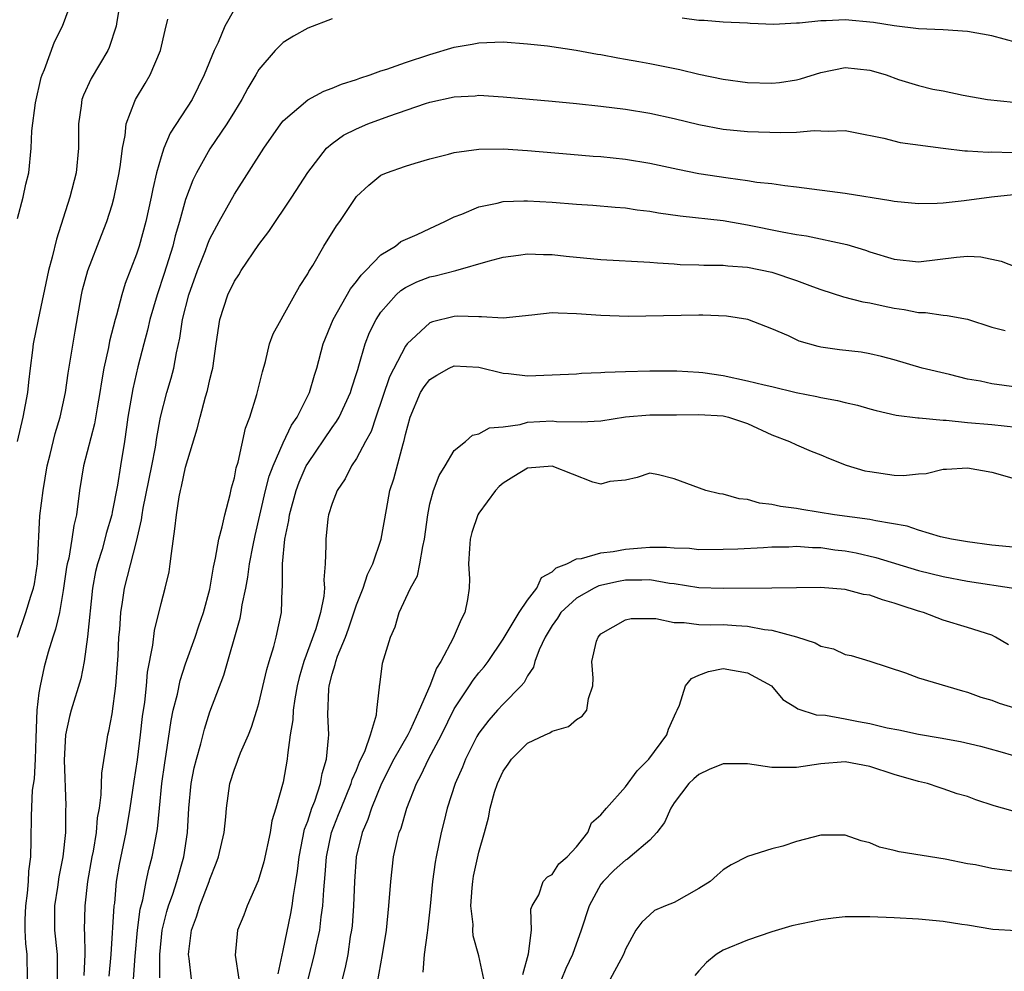
# Model space of a CAD drawing. Units: inches. Extents: x 2562000 to 2565000, y 1509000 to 1512000.
# Drawn here: x 2563101 to 2563182, y 1509810 to 1509888 of the extents above; entities that cross this region are included whole.
import ezdxf

# ---------------------------------------------------------------- set-up
doc = ezdxf.new("R2010")
doc.units = ezdxf.units.IN
doc.header["$MEASUREMENT"] = 0
doc.layers.add('LD25621509_2ft', color=62, linetype='Continuous')

msp = doc.modelspace()

# ---------------------------------------------------------------- linework, layer by layer
at = {"layer": 'LD25621509_2ft'}
for points, elevation in [([(2563109.656, 1509889), (2563109.386, 1509887.386), (2563109.336, 1509887), (2563108.763, 1509885.237), (2563108.65, 1509885), (2563107.275, 1509882.725), (2563106.64, 1509881.36), (2563106.523, 1509881), (2563106.466, 1509880.466), (2563106.248, 1509879), (2563106.236, 1509877), (2563106.048, 1509875), (2563105.54, 1509873), (2563104.434, 1509869.566), (2563104.091, 1509868.091), (2563103.79, 1509867), (2563102.936, 1509863), (2563102.539, 1509861), (2563102.486, 1509860.486), (2563102.282, 1509859), (2563102.145, 1509857.855), (2563102.058, 1509857), (2563101.682, 1509855), (2563101.227, 1509853)], 9478), ([(2563101.26, 1509871.26), (2563101.702, 1509873), (2563101.931, 1509874.069), (2563102.178, 1509875), (2563102.368, 1509877), (2563102.426, 1509878.426), (2563102.724, 1509880.724), (2563103.198, 1509882.802), (2563103.259, 1509883), (2563103.462, 1509883.462), (2563104.281, 1509885.719), (2563104.938, 1509887), (2563105.672, 1509889)], 9476), ([(2563119, 1509888.383), (2563118.231, 1509887), (2563117.672, 1509885.672), (2563117.344, 1509885), (2563116.539, 1509883), (2563115.55, 1509881), (2563113.756, 1509878.244), (2563113.24, 1509877), (2563113, 1509876.293), (2563112.638, 1509875), (2563112.318, 1509873.682), (2563112.196, 1509873), (2563111.752, 1509871), (2563111.21, 1509869), (2563111, 1509868.343), (2563110.066, 1509865.934), (2563109.783, 1509865), (2563109.339, 1509863.339), (2563109.23, 1509863), (2563108.78, 1509861.22), (2563108.691, 1509860.691), (2563108.328, 1509859), (2563108.12, 1509857.88), (2563107.989, 1509857), (2563107.768, 1509855.768), (2563107.555, 1509854.445), (2563106.663, 1509851), (2563106.335, 1509849), (2563106.083, 1509847), (2563105.865, 1509846.135), (2563105.71, 1509845), (2563105.439, 1509843.439), (2563105.323, 1509843), (2563105.273, 1509842.727), (2563105, 1509840.814), (2563104.674, 1509839), (2563104.361, 1509837.639), (2563104.13, 1509837), (2563103.763, 1509835.763), (2563103.444, 1509834.556), (2563103.093, 1509833), (2563103, 1509832.432), (2563102.831, 1509831), (2563102.741, 1509828.741), (2563102.694, 1509827), (2563102.607, 1509825.393), (2563102.452, 1509824.452), (2563102.357, 1509822.357), (2563102.353, 1509820.353), (2563102.307, 1509819), (2563102.163, 1509817.837), (2563102.123, 1509817), (2563102.029, 1509816.029), (2563101.897, 1509815), (2563101.86, 1509813.86), (2563101.859, 1509813), (2563101.912, 1509811.912), (2563102.023, 1509811), (2563102.034, 1509809)], 9482), ([(2563101.246, 1509837), (2563101.943, 1509839), (2563102.343, 1509840.343), (2563102.573, 1509841), (2563102.646, 1509841.353), (2563102.89, 1509843), (2563103.091, 1509846.909), (2563103.341, 1509849), (2563103.689, 1509851), (2563103.928, 1509851.928), (2563104.336, 1509853.664), (2563104.74, 1509855), (2563105.17, 1509857), (2563105.4, 1509858.6), (2563105.959, 1509862.041), (2563106.49, 1509865), (2563106.583, 1509865.417), (2563106.995, 1509867), (2563108.114, 1509869.886), (2563108.561, 1509871), (2563109, 1509872.374), (2563109.173, 1509873), (2563109.567, 1509875), (2563109.685, 1509875.684), (2563109.831, 1509877), (2563110.054, 1509878.054), (2563110.138, 1509879), (2563110.858, 1509880.858), (2563110.9, 1509881), (2563111.701, 1509882.3), (2563112.11, 1509883), (2563112.959, 1509885), (2563113.324, 1509886.676), (2563113.556, 1509887.556)], 9480), ([(2563127, 1509887.595), (2563125, 1509886.828), (2563123.835, 1509886.164), (2563123, 1509885.668), (2563122.655, 1509885.345), (2563122.341, 1509885), (2563121, 1509883.437), (2563120.753, 1509883), (2563120.092, 1509881.908), (2563119.62, 1509881), (2563119, 1509880.018), (2563118.386, 1509879), (2563117, 1509876.944), (2563115.909, 1509875), (2563115.608, 1509874.392), (2563115, 1509872.8), (2563114.501, 1509871), (2563114.16, 1509869.84), (2563113.958, 1509869), (2563113.26, 1509866.74), (2563112.672, 1509865), (2563112.078, 1509863), (2563111.886, 1509862.114), (2563111.581, 1509861), (2563111.104, 1509859.104), (2563110.682, 1509857.318), (2563110.29, 1509855), (2563110.162, 1509854.162), (2563110.019, 1509853), (2563109.69, 1509851), (2563109.421, 1509849.421), (2563109, 1509847.209), (2563108.958, 1509847), (2563108.518, 1509845.482), (2563108.41, 1509845), (2563108.17, 1509844.17), (2563107.805, 1509843), (2563107.647, 1509842.353), (2563107.391, 1509841), (2563106.991, 1509837.009), (2563106.707, 1509835), (2563106.432, 1509833.568), (2563105.639, 1509831), (2563105.506, 1509830.494), (2563105.187, 1509829), (2563105.076, 1509826.924), (2563105.196, 1509823.196), (2563105.175, 1509822.825), (2563105.166, 1509821), (2563104.957, 1509819), (2563104.627, 1509817.373), (2563104.519, 1509816.519), (2563104.278, 1509815), (2563104.27, 1509813), (2563104.483, 1509811), (2563104.505, 1509809)], 9484), ([(2563183, 1509885.672), (2563181, 1509886.196), (2563179, 1509886.566), (2563177, 1509886.692), (2563175, 1509886.782), (2563173, 1509887.025), (2563171.308, 1509887.308), (2563169, 1509887.511), (2563167.431, 1509887.431), (2563167, 1509887.441), (2563165.241, 1509887.241), (2563165, 1509887.246), (2563163.145, 1509887.145), (2563161.203, 1509887.203), (2563161, 1509887.229), (2563159, 1509887.324), (2563157.449, 1509887.449), (2563157, 1509887.449), (2563155.64, 1509887.639)], 9484), ([(2563106.694, 1509809.305), (2563106.785, 1509811), (2563106.761, 1509812.761), (2563106.735, 1509813), (2563106.782, 1509815), (2563107.017, 1509817), (2563107.368, 1509819), (2563107.462, 1509819.462), (2563107.715, 1509821), (2563107.807, 1509822.193), (2563107.949, 1509823), (2563108.091, 1509824.091), (2563108.142, 1509825.858), (2563108.597, 1509828.598), (2563108.646, 1509829), (2563108.719, 1509829.281), (2563109, 1509830.704), (2563109.294, 1509833), (2563109.479, 1509835.479), (2563109.549, 1509837), (2563109.612, 1509837.612), (2563109.695, 1509839), (2563109.85, 1509839.85), (2563110.008, 1509841), (2563111, 1509844.826), (2563111.407, 1509846.593), (2563111.45, 1509847), (2563111.54, 1509847.54), (2563112.25, 1509851), (2563112.551, 1509852.551), (2563112.659, 1509853.341), (2563112.965, 1509855), (2563113.483, 1509857), (2563113.825, 1509858.175), (2563114.039, 1509859), (2563114.262, 1509860.262), (2563114.535, 1509861.465), (2563114.761, 1509863), (2563115.269, 1509865), (2563115.986, 1509867), (2563116.635, 1509868.635), (2563116.826, 1509869.174), (2563117, 1509869.588), (2563117.754, 1509871), (2563119, 1509873.245), (2563121.402, 1509877), (2563122.81, 1509879), (2563123, 1509879.241), (2563125, 1509880.965), (2563126.313, 1509881.687), (2563127, 1509881.923), (2563127.755, 1509882.245), (2563129, 1509882.628), (2563129.27, 1509882.73), (2563130.102, 1509883), (2563131, 1509883.327), (2563131.476, 1509883.475), (2563133, 1509884.025), (2563135, 1509884.681), (2563137, 1509885.264), (2563138.472, 1509885.529), (2563139, 1509885.638), (2563140.327, 1509885.673), (2563141, 1509885.711), (2563143, 1509885.563), (2563144.626, 1509885.373), (2563146.962, 1509885.038), (2563148.712, 1509884.712), (2563149, 1509884.673), (2563150.395, 1509884.395), (2563151, 1509884.305), (2563152.094, 1509884.094), (2563153, 1509883.941), (2563155.447, 1509883.447), (2563157, 1509883.074), (2563159, 1509882.654), (2563161, 1509882.378), (2563163, 1509882.319), (2563163.623, 1509882.377), (2563165, 1509882.597), (2563165.326, 1509882.674), (2563167, 1509883.216), (2563169, 1509883.61), (2563171, 1509883.398), (2563171.32, 1509883.32), (2563172.334, 1509883), (2563173.359, 1509882.641), (2563175, 1509882.141), (2563176.153, 1509881.847), (2563177, 1509881.692), (2563178.66, 1509881.34), (2563180.634, 1509881), (2563182.77, 1509880.77)], 9486), ([(2563108.748, 1509809.252), (2563108.921, 1509811), (2563109.174, 1509815), (2563109.208, 1509815.208), (2563109.356, 1509817), (2563109.592, 1509818.408), (2563110.153, 1509821), (2563110.484, 1509823), (2563110.795, 1509825.205), (2563111.062, 1509826.938), (2563111.326, 1509829), (2563111.494, 1509830.506), (2563111.667, 1509831.666), (2563111.797, 1509833), (2563111.885, 1509834.115), (2563112.328, 1509836.328), (2563112.457, 1509837.543), (2563113, 1509839.741), (2563113.342, 1509841), (2563113.66, 1509842.34), (2563113.756, 1509843), (2563113.843, 1509843.843), (2563114.138, 1509845.862), (2563114.256, 1509847), (2563114.485, 1509848.485), (2563114.591, 1509849), (2563114.68, 1509849.32), (2563115, 1509850.899), (2563115.966, 1509854.034), (2563116.194, 1509855), (2563116.648, 1509856.647), (2563116.812, 1509857.188), (2563117, 1509858.072), (2563117.191, 1509858.809), (2563117.227, 1509859), (2563117.503, 1509861), (2563117.823, 1509863), (2563118.465, 1509865), (2563119, 1509866.128), (2563119.356, 1509866.644), (2563119.561, 1509867), (2563121, 1509869.122), (2563121.814, 1509870.186), (2563123.706, 1509873), (2563125, 1509875.029), (2563126.547, 1509877), (2563127, 1509877.396), (2563127.935, 1509878.066), (2563129, 1509878.602), (2563129.936, 1509879), (2563131.631, 1509879.632), (2563134.655, 1509880.655), (2563135, 1509880.762), (2563137, 1509881.221), (2563138.699, 1509881.301), (2563139, 1509881.335), (2563141, 1509881.206), (2563145, 1509880.866), (2563147, 1509880.674), (2563149, 1509880.44), (2563151, 1509880.19), (2563153, 1509879.875), (2563155, 1509879.436), (2563157, 1509878.939), (2563159, 1509878.558), (2563161, 1509878.373), (2563163.719, 1509878.281), (2563165, 1509878.316), (2563166.459, 1509878.459), (2563167, 1509878.438), (2563167.608, 1509878.392), (2563169, 1509878.446), (2563169.668, 1509878.332), (2563172.16, 1509877.84), (2563173.485, 1509877.485), (2563177, 1509877.004), (2563178.796, 1509876.796), (2563179, 1509876.795), (2563180.691, 1509876.691), (2563181, 1509876.702), (2563182.668, 1509876.668)], 9488), ([(2563110.755, 1509809), (2563110.88, 1509810.88), (2563111.066, 1509813), (2563111.287, 1509814.713), (2563111.498, 1509815.499), (2563111.78, 1509817), (2563111.999, 1509818.001), (2563112.284, 1509819), (2563112.56, 1509820.56), (2563112.706, 1509821.294), (2563112.859, 1509823), (2563113.066, 1509825), (2563113.297, 1509826.703), (2563113.42, 1509827.419), (2563113.824, 1509830.176), (2563113.998, 1509831), (2563114.334, 1509832.334), (2563114.551, 1509833.449), (2563115, 1509834.797), (2563115.797, 1509837), (2563116.093, 1509837.907), (2563116.482, 1509839), (2563117, 1509840.925), (2563117.285, 1509842.715), (2563117.453, 1509843.453), (2563117.724, 1509845), (2563118.006, 1509846.006), (2563118.213, 1509847), (2563118.664, 1509848.663), (2563118.778, 1509849.222), (2563119, 1509850.023), (2563119.152, 1509850.848), (2563119.305, 1509851.305), (2563119.91, 1509854.09), (2563120.267, 1509855), (2563120.849, 1509856.849), (2563121.289, 1509858.711), (2563121.55, 1509859.55), (2563121.882, 1509861), (2563122.178, 1509861.822), (2563122.819, 1509863), (2563123, 1509863.28), (2563123.957, 1509865), (2563124.319, 1509865.681), (2563125, 1509866.718), (2563125.092, 1509866.908), (2563125.412, 1509867.412), (2563126.329, 1509869), (2563127.356, 1509870.643), (2563127.628, 1509871), (2563129, 1509873.067), (2563130.011, 1509873.99), (2563131, 1509874.796), (2563131.446, 1509875), (2563133, 1509875.539), (2563133.785, 1509875.785), (2563135, 1509876.125), (2563136.526, 1509876.526), (2563137, 1509876.666), (2563139, 1509876.931), (2563141, 1509876.944), (2563143, 1509876.826), (2563146.509, 1509876.509), (2563148.36, 1509876.36), (2563149, 1509876.324), (2563151, 1509876.122), (2563153, 1509875.784), (2563155.282, 1509875.282), (2563157, 1509874.948), (2563159.423, 1509874.577), (2563161, 1509874.374), (2563161.762, 1509874.238), (2563163, 1509874.105), (2563164.055, 1509873.945), (2563165, 1509873.849), (2563169, 1509873.33), (2563172.734, 1509872.734), (2563173, 1509872.666), (2563175, 1509872.471), (2563176.513, 1509872.513), (2563177, 1509872.549), (2563178.728, 1509872.728), (2563180.961, 1509873.038), (2563182.78, 1509873.22)], 9490), ([(2563112.898, 1509809.103), (2563112.894, 1509811), (2563113.091, 1509813), (2563113.47, 1509814.53), (2563113.612, 1509815), (2563113.962, 1509815.961), (2563114.302, 1509817), (2563114.874, 1509819), (2563115.164, 1509821), (2563115.272, 1509823), (2563115.473, 1509825), (2563115.713, 1509826.287), (2563115.889, 1509827), (2563116.263, 1509828.263), (2563116.551, 1509829.449), (2563117, 1509830.869), (2563118.125, 1509833.875), (2563119.466, 1509838.534), (2563119.557, 1509839), (2563119.639, 1509839.639), (2563119.93, 1509841), (2563120.1, 1509841.9), (2563120.232, 1509843), (2563120.529, 1509844.529), (2563120.693, 1509845.307), (2563121.55, 1509849), (2563121.843, 1509850.157), (2563122.165, 1509851), (2563123, 1509852.891), (2563123.666, 1509854.334), (2563124.13, 1509855), (2563125.144, 1509857), (2563125.571, 1509858.429), (2563125.759, 1509859), (2563126.27, 1509861), (2563127.072, 1509863), (2563128.503, 1509865.496), (2563129, 1509866.099), (2563129.374, 1509866.626), (2563129.757, 1509867), (2563131, 1509868.273), (2563132.175, 1509869), (2563132.632, 1509869.368), (2563133, 1509869.544), (2563133.955, 1509869.955), (2563135, 1509870.448), (2563136.234, 1509871), (2563137, 1509871.381), (2563137.614, 1509871.614), (2563139, 1509872.215), (2563140.515, 1509872.515), (2563141, 1509872.637), (2563142.688, 1509872.688), (2563143, 1509872.711), (2563145, 1509872.596), (2563147, 1509872.421), (2563148.333, 1509872.333), (2563150.175, 1509872.175), (2563151, 1509872.121), (2563151.968, 1509871.969), (2563153, 1509871.86), (2563153.725, 1509871.725), (2563155.481, 1509871.481), (2563159, 1509871.092), (2563161, 1509870.74), (2563163.842, 1509870.158), (2563165, 1509869.956), (2563165.837, 1509869.838), (2563169.138, 1509869.138), (2563170.652, 1509868.652), (2563171, 1509868.525), (2563173, 1509867.917), (2563175, 1509867.719), (2563178.093, 1509868.093), (2563179, 1509868.171), (2563180.104, 1509868.104), (2563181.771, 1509867.771), (2563183, 1509867.273)], 9492), ([(2563115.498, 1509809), (2563115.301, 1509810.699), (2563115.249, 1509811), (2563115.272, 1509811.272), (2563115.497, 1509813), (2563115.903, 1509814.097), (2563116.177, 1509815), (2563116.943, 1509817), (2563117, 1509817.185), (2563117.522, 1509818.478), (2563117.705, 1509819), (2563118.164, 1509821), (2563118.293, 1509822.293), (2563118.347, 1509823), (2563118.616, 1509825), (2563119, 1509826.174), (2563119.241, 1509826.759), (2563119.316, 1509827), (2563119.514, 1509827.514), (2563120.164, 1509829), (2563120.392, 1509829.608), (2563120.839, 1509831), (2563121, 1509831.554), (2563121.648, 1509834.352), (2563121.835, 1509835), (2563122.225, 1509836.225), (2563122.424, 1509837), (2563122.866, 1509839), (2563122.923, 1509840.923), (2563122.941, 1509841.059), (2563122.937, 1509843), (2563123.137, 1509845), (2563123.46, 1509846.541), (2563123.512, 1509847), (2563124.059, 1509849), (2563124.316, 1509849.684), (2563124.886, 1509851), (2563125, 1509851.206), (2563127, 1509854.153), (2563127.363, 1509854.637), (2563127.563, 1509855), (2563128.506, 1509857), (2563128.614, 1509857.386), (2563129, 1509858.568), (2563129.092, 1509858.908), (2563129.198, 1509859.198), (2563129.701, 1509861), (2563130.068, 1509861.932), (2563130.602, 1509863), (2563131, 1509863.589), (2563132.248, 1509865), (2563132.633, 1509865.367), (2563133, 1509865.611), (2563133.935, 1509866.065), (2563135, 1509866.482), (2563135.438, 1509866.562), (2563137.117, 1509867), (2563139.763, 1509867.763), (2563141, 1509868.088), (2563142.245, 1509868.245), (2563143, 1509868.366), (2563144.306, 1509868.306), (2563145, 1509868.31), (2563146.161, 1509868.161), (2563149, 1509867.887), (2563153, 1509867.69), (2563153.623, 1509867.623), (2563155, 1509867.539), (2563155.495, 1509867.495), (2563157, 1509867.455), (2563157.422, 1509867.422), (2563159, 1509867.424), (2563159.374, 1509867.374), (2563161, 1509867.27), (2563163, 1509866.852), (2563165, 1509866.182), (2563166.319, 1509865.681), (2563167, 1509865.455), (2563168.854, 1509864.854), (2563170.433, 1509864.432), (2563171, 1509864.352), (2563172.1, 1509864.099), (2563173, 1509863.927), (2563173.815, 1509863.815), (2563175, 1509863.558), (2563175.558, 1509863.558), (2563177, 1509863.334), (2563177.326, 1509863.326), (2563179, 1509863.003), (2563181, 1509862.354), (2563182.079, 1509862.079)], 9494), ([(2563183, 1509857.455), (2563181, 1509857.725), (2563180.071, 1509857.929), (2563179, 1509858.109), (2563177.526, 1509858.474), (2563175.297, 1509859), (2563173, 1509859.675), (2563171.961, 1509859.961), (2563171, 1509860.187), (2563170.3, 1509860.3), (2563168.515, 1509860.515), (2563167, 1509860.733), (2563166.78, 1509860.78), (2563165.22, 1509861.22), (2563164.345, 1509861.656), (2563163, 1509862.223), (2563161.026, 1509863), (2563159.271, 1509863.271), (2563157.351, 1509863.351), (2563157, 1509863.334), (2563151.238, 1509863.238), (2563149, 1509863.302), (2563147, 1509863.46), (2563145.501, 1509863.501), (2563145, 1509863.532), (2563143.341, 1509863.342), (2563141, 1509863.103), (2563139.214, 1509863.215), (2563139, 1509863.195), (2563137.25, 1509863.25), (2563137, 1509863.234), (2563135.203, 1509862.797), (2563135, 1509862.715), (2563133.155, 1509861), (2563133, 1509860.815), (2563131.703, 1509858.297), (2563130.564, 1509855), (2563130.187, 1509853.813), (2563129.733, 1509853), (2563129, 1509851.612), (2563128.584, 1509851), (2563128.058, 1509849.942), (2563127.402, 1509849), (2563127, 1509847.94), (2563126.717, 1509847), (2563126.66, 1509846.661), (2563126.473, 1509845), (2563126.479, 1509844.478), (2563126.443, 1509843), (2563126.329, 1509841.671), (2563126.376, 1509841), (2563126.333, 1509840.333), (2563126.054, 1509839), (2563125.67, 1509837.67), (2563124.681, 1509835), (2563124.306, 1509833.694), (2563124.143, 1509833), (2563123.948, 1509831.948), (2563123.816, 1509831), (2563123.781, 1509830.219), (2563123.563, 1509829), (2563123.335, 1509827.335), (2563123.323, 1509827), (2563123, 1509825.11), (2563122.391, 1509823), (2563122.053, 1509821.947), (2563121.916, 1509821), (2563121.404, 1509818.596), (2563120.959, 1509817.041), (2563120.048, 1509815), (2563119.766, 1509814.234), (2563119.245, 1509813), (2563119.053, 1509810.947), (2563119.362, 1509809)], 9496), ([(2563122.578, 1509809.422), (2563123, 1509811.328), (2563123.628, 1509814.372), (2563123.741, 1509815), (2563123.841, 1509815.841), (2563124.042, 1509817), (2563124.165, 1509817.835), (2563124.29, 1509819), (2563124.738, 1509821.262), (2563125, 1509821.939), (2563125.343, 1509823), (2563125.573, 1509823.573), (2563126.049, 1509825), (2563126.173, 1509825.827), (2563126.549, 1509827), (2563126.709, 1509828.708), (2563126.719, 1509829), (2563126.659, 1509830.659), (2563126.734, 1509832.734), (2563126.771, 1509833), (2563127, 1509833.956), (2563127.254, 1509834.746), (2563127.291, 1509835), (2563127.438, 1509835.438), (2563128.086, 1509837), (2563128.334, 1509837.666), (2563129, 1509839.638), (2563129.54, 1509841), (2563129.889, 1509842.111), (2563130.335, 1509843), (2563131.024, 1509845), (2563131.437, 1509847.436), (2563131.735, 1509849), (2563132.044, 1509849.956), (2563132.807, 1509852.807), (2563132.904, 1509853.096), (2563133, 1509853.577), (2563133.378, 1509855), (2563134.246, 1509857), (2563134.532, 1509857.468), (2563135, 1509858.078), (2563135.573, 1509858.427), (2563136.589, 1509859), (2563137, 1509859.194), (2563139, 1509859.087), (2563141, 1509858.584), (2563141.443, 1509858.557), (2563143, 1509858.389), (2563145, 1509858.457), (2563147, 1509858.548), (2563147.415, 1509858.585), (2563149, 1509858.644), (2563149.326, 1509858.674), (2563151, 1509858.74), (2563153, 1509858.785), (2563155.214, 1509858.787), (2563157, 1509858.683), (2563157.353, 1509858.647), (2563159, 1509858.39), (2563161, 1509857.969), (2563162.372, 1509857.627), (2563163, 1509857.498), (2563164.986, 1509857.015), (2563166.675, 1509856.675), (2563167, 1509856.597), (2563168.369, 1509856.369), (2563169, 1509856.201), (2563169.988, 1509855.988), (2563171, 1509855.674), (2563171.53, 1509855.53), (2563173.152, 1509855.152), (2563174.938, 1509854.938), (2563175.057, 1509854.943), (2563177, 1509854.758), (2563177.247, 1509854.753), (2563179, 1509854.561), (2563181, 1509854.389), (2563183, 1509854.18)], 9498), ([(2563125.039, 1509809), (2563125.55, 1509811), (2563125.684, 1509811.684), (2563125.983, 1509813), (2563126.105, 1509814.105), (2563126.251, 1509815), (2563126.31, 1509816.31), (2563126.438, 1509817.562), (2563126.537, 1509819), (2563126.952, 1509821), (2563127.535, 1509822.465), (2563127.732, 1509823), (2563128.566, 1509825), (2563128.654, 1509825.346), (2563129, 1509826.114), (2563129.251, 1509826.749), (2563129.699, 1509827.699), (2563130.129, 1509829), (2563130.632, 1509830.632), (2563130.658, 1509831), (2563130.886, 1509832.886), (2563130.88, 1509833), (2563130.904, 1509833.096), (2563131.136, 1509834.864), (2563131.765, 1509837), (2563132.161, 1509837.839), (2563132.488, 1509839), (2563133.427, 1509841), (2563133.991, 1509842.009), (2563134.19, 1509843), (2563134.417, 1509844.416), (2563134.571, 1509845), (2563134.82, 1509847), (2563135, 1509847.896), (2563135.286, 1509849), (2563135.77, 1509850.23), (2563136.251, 1509851), (2563137, 1509852.261), (2563137.92, 1509853), (2563138.478, 1509853.522), (2563139, 1509853.617), (2563139.886, 1509854.114), (2563141, 1509854.191), (2563142.395, 1509854.395), (2563143, 1509854.571), (2563145, 1509854.691), (2563145.352, 1509854.648), (2563147.391, 1509854.609), (2563149, 1509854.705), (2563151, 1509855.031), (2563153, 1509855.172), (2563155.183, 1509855.183), (2563157, 1509855.224), (2563159, 1509855.101), (2563159.439, 1509855), (2563161, 1509854.468), (2563163, 1509853.539), (2563164.447, 1509853), (2563165, 1509852.722), (2563166.213, 1509852.213), (2563167, 1509851.918), (2563167.624, 1509851.624), (2563169.072, 1509851.072), (2563170.604, 1509850.604), (2563171, 1509850.533), (2563173, 1509850.253), (2563173.77, 1509850.229), (2563175, 1509850.351), (2563175.613, 1509850.387), (2563177, 1509850.731), (2563177.273, 1509850.727), (2563179, 1509850.847), (2563181, 1509850.499), (2563183, 1509849.914)], 9500), ([(2563183, 1509844.32), (2563181, 1509844.519), (2563179, 1509844.776), (2563177.693, 1509845), (2563176.802, 1509845.199), (2563175, 1509845.735), (2563174.061, 1509846.061), (2563171.503, 1509846.497), (2563171, 1509846.621), (2563168.113, 1509847), (2563165.43, 1509847.43), (2563165, 1509847.517), (2563163.686, 1509847.686), (2563163, 1509847.851), (2563161.966, 1509847.966), (2563161, 1509848.247), (2563160.312, 1509848.312), (2563159, 1509848.688), (2563158.712, 1509848.712), (2563157.585, 1509849), (2563155, 1509849.956), (2563153.717, 1509850.283), (2563153, 1509850.405), (2563151.955, 1509850.045), (2563151, 1509849.824), (2563149.724, 1509849.724), (2563149, 1509849.511), (2563148.325, 1509849.675), (2563145, 1509850.972), (2563143, 1509850.824), (2563141.864, 1509850.136), (2563141, 1509849.585), (2563140.677, 1509849.323), (2563140.367, 1509849), (2563139, 1509847.131), (2563138.925, 1509847), (2563138.447, 1509845.553), (2563138.305, 1509845), (2563138.239, 1509844.239), (2563138.173, 1509843), (2563138.233, 1509841.767), (2563138.227, 1509841), (2563138.073, 1509840.073), (2563137.864, 1509839), (2563137.555, 1509838.445), (2563136.916, 1509836.916), (2563135.889, 1509835), (2563135.541, 1509834.459), (2563135.006, 1509833), (2563134.133, 1509831), (2563133.375, 1509829.375), (2563133.189, 1509829), (2563132.057, 1509827), (2563131.041, 1509825), (2563130.234, 1509823), (2563129.935, 1509822.065), (2563129.463, 1509821), (2563128.957, 1509819), (2563128.819, 1509817), (2563128.755, 1509815), (2563128.631, 1509813.369), (2563128.589, 1509813), (2563128.49, 1509812.49), (2563128.273, 1509811), (2563128.063, 1509809.938), (2563127.813, 1509809)], 9502), ([(2563130.72, 1509808.72), (2563131.128, 1509811), (2563131.438, 1509813), (2563131.655, 1509815), (2563131.808, 1509817), (2563132.036, 1509819), (2563132.333, 1509820.333), (2563132.499, 1509821), (2563132.64, 1509821.36), (2563133.107, 1509823), (2563133.893, 1509825), (2563134.293, 1509825.707), (2563134.894, 1509827), (2563135.948, 1509829), (2563137, 1509831.112), (2563138.255, 1509833), (2563138.539, 1509833.461), (2563139, 1509834.054), (2563139.434, 1509834.566), (2563139.765, 1509835), (2563141, 1509836.834), (2563142.296, 1509839), (2563143, 1509840.003), (2563143.757, 1509841), (2563144.138, 1509841.862), (2563145, 1509842.331), (2563145.326, 1509842.674), (2563146.215, 1509843), (2563147, 1509843.4), (2563147.415, 1509843.415), (2563149, 1509843.894), (2563150, 1509844), (2563151, 1509844.198), (2563152.309, 1509844.309), (2563153, 1509844.346), (2563154.36, 1509844.36), (2563155, 1509844.289), (2563156.259, 1509844.259), (2563157, 1509844.172), (2563159, 1509844.176), (2563160.215, 1509844.215), (2563162.317, 1509844.317), (2563163, 1509844.375), (2563164.383, 1509844.383), (2563165, 1509844.425), (2563166.323, 1509844.323), (2563167, 1509844.313), (2563168.145, 1509844.145), (2563169, 1509844.041), (2563169.88, 1509843.879), (2563171.513, 1509843.513), (2563175, 1509842.433), (2563177, 1509841.947), (2563179, 1509841.575), (2563182.958, 1509840.958)], 9504), ([(2563182.366, 1509836.366), (2563181.305, 1509837), (2563181, 1509837.152), (2563179, 1509837.783), (2563177, 1509838.378), (2563175.399, 1509839), (2563175, 1509839.113), (2563173.574, 1509839.574), (2563173, 1509839.781), (2563172.037, 1509840.037), (2563171, 1509840.426), (2563170.491, 1509840.491), (2563169, 1509840.877), (2563166.959, 1509841.041), (2563165, 1509841.036), (2563163, 1509841), (2563159, 1509840.977), (2563157, 1509841.036), (2563155, 1509841.35), (2563154.613, 1509841.387), (2563153, 1509841.67), (2563152.36, 1509841.64), (2563151, 1509841.644), (2563150.452, 1509841.548), (2563148.818, 1509841.182), (2563148.453, 1509841), (2563147, 1509840.191), (2563145.729, 1509839), (2563145.45, 1509838.55), (2563145, 1509837.93), (2563144.437, 1509837), (2563143.949, 1509835.949), (2563143.591, 1509835), (2563143.477, 1509834.523), (2563143, 1509833.832), (2563142.719, 1509833.281), (2563142.477, 1509833), (2563141, 1509831.506), (2563140.539, 1509831), (2563139.815, 1509830.185), (2563139, 1509829.122), (2563138.851, 1509828.851), (2563137.924, 1509827), (2563137.661, 1509826.339), (2563137.072, 1509825), (2563136.416, 1509823), (2563136.149, 1509821.851), (2563135.916, 1509821), (2563135.506, 1509819), (2563135.43, 1509818.57), (2563135.229, 1509817), (2563135.037, 1509814.963), (2563134.817, 1509813), (2563134.776, 1509812.776), (2563134.541, 1509811), (2563134.427, 1509809.572)], 9506), ([(2563139.417, 1509809), (2563139, 1509810.902), (2563138.544, 1509812.544), (2563138.518, 1509813), (2563138.533, 1509813.467), (2563138.366, 1509815), (2563138.458, 1509816.458), (2563138.512, 1509817), (2563138.58, 1509817.42), (2563139, 1509819.386), (2563139.47, 1509821), (2563139.795, 1509822.205), (2563139.943, 1509823), (2563140.297, 1509824.297), (2563140.526, 1509825), (2563141, 1509826.018), (2563141.415, 1509826.585), (2563141.673, 1509827), (2563143, 1509828.298), (2563144.446, 1509829), (2563144.831, 1509829.169), (2563145, 1509829.301), (2563146.333, 1509829.667), (2563147, 1509830.259), (2563147.478, 1509830.522), (2563147.838, 1509831), (2563147.976, 1509831.976), (2563148.325, 1509833), (2563148.369, 1509833.631), (2563148.26, 1509835), (2563148.65, 1509836.65), (2563148.765, 1509837), (2563149, 1509837.251), (2563151, 1509838.399), (2563151.485, 1509838.515), (2563153.483, 1509838.517), (2563155, 1509838.187), (2563155.801, 1509838.199), (2563157, 1509838.032), (2563158.001, 1509838.001), (2563159, 1509838.019), (2563160.062, 1509837.937), (2563161, 1509837.891), (2563162.376, 1509837.624), (2563163, 1509837.549), (2563165.005, 1509837.005), (2563166.525, 1509836.525), (2563167, 1509836.255), (2563168.037, 1509836.037), (2563169, 1509835.568), (2563169.483, 1509835.483), (2563171, 1509835.018), (2563173.919, 1509834.081), (2563175, 1509833.649), (2563178.586, 1509832.586), (2563179, 1509832.488), (2563180.083, 1509832.083), (2563181, 1509831.819), (2563181.581, 1509831.581), (2563183.112, 1509831.112)], 9508), ([(2563142.612, 1509809.388), (2563143.066, 1509811.066), (2563143.325, 1509813), (2563143.272, 1509814.728), (2563143.379, 1509815), (2563143.91, 1509815.909), (2563144.281, 1509817), (2563144.627, 1509817.373), (2563145, 1509817.556), (2563145.563, 1509818.437), (2563146.238, 1509819), (2563147, 1509819.818), (2563147.932, 1509821), (2563148.216, 1509821.784), (2563149, 1509822.447), (2563149.446, 1509823), (2563151, 1509824.744), (2563151.962, 1509826.038), (2563152.927, 1509827), (2563154.381, 1509829), (2563154.535, 1509829.465), (2563155.151, 1509830.849), (2563155.246, 1509831), (2563155.423, 1509831.423), (2563155.909, 1509833), (2563156.406, 1509833.594), (2563157, 1509833.874), (2563157.815, 1509834.185), (2563159, 1509834.412), (2563161, 1509834.06), (2563162.95, 1509833), (2563163.878, 1509831.878), (2563165, 1509831.215), (2563165.117, 1509831.117), (2563166.628, 1509830.628), (2563167.388, 1509830.612), (2563169, 1509830.303), (2563170.076, 1509830.076), (2563171, 1509829.911), (2563172.433, 1509829.568), (2563173.391, 1509829.391), (2563175, 1509829.042), (2563176.755, 1509828.755), (2563178.44, 1509828.44), (2563180.064, 1509828.064), (2563181.636, 1509827.636), (2563185, 1509826.655)], 9510), ([(2563182.732, 1509822.732), (2563181.874, 1509823), (2563181.185, 1509823.185), (2563179.676, 1509823.676), (2563179, 1509823.942), (2563178.165, 1509824.165), (2563177, 1509824.586), (2563176.675, 1509824.674), (2563175.716, 1509825), (2563175, 1509825.172), (2563173, 1509825.759), (2563171, 1509826.414), (2563169, 1509826.782), (2563167, 1509826.625), (2563165, 1509826.307), (2563163, 1509826.323), (2563161, 1509826.609), (2563159.372, 1509826.628), (2563159, 1509826.62), (2563157.857, 1509826.143), (2563157, 1509825.755), (2563156.596, 1509825.404), (2563156.202, 1509825), (2563155, 1509823.422), (2563154.722, 1509823), (2563154.195, 1509821.805), (2563153.564, 1509821), (2563153, 1509820.383), (2563151.395, 1509819), (2563151.17, 1509818.83), (2563151, 1509818.747), (2563150.09, 1509817.91), (2563149.18, 1509817), (2563149, 1509816.758), (2563148.044, 1509815), (2563147.395, 1509813), (2563146.662, 1509811), (2563146.133, 1509809.867), (2563145.777, 1509809)], 9512), ([(2563184.374, 1509817.626), (2563181, 1509818.061), (2563179.654, 1509818.346), (2563179, 1509818.444), (2563177.175, 1509818.825), (2563173.408, 1509819.408), (2563173, 1509819.528), (2563171.803, 1509819.803), (2563171, 1509820.152), (2563170.311, 1509820.312), (2563169, 1509820.785), (2563167, 1509820.792), (2563165, 1509820.249), (2563163.886, 1509819.886), (2563163, 1509819.675), (2563161, 1509819.047), (2563159.651, 1509818.349), (2563159, 1509817.955), (2563158.506, 1509817.494), (2563157.928, 1509817), (2563157, 1509816.415), (2563155, 1509815.282), (2563154.298, 1509815), (2563153.396, 1509814.604), (2563153, 1509814.269), (2563152.349, 1509813.651), (2563151.859, 1509813), (2563151, 1509811.457), (2563150.842, 1509811), (2563150.617, 1509810.617), (2563149.759, 1509809)], 9514), ([(2563183, 1509812.948), (2563181.069, 1509813.068), (2563179, 1509813.41), (2563178.534, 1509813.466), (2563177, 1509813.728), (2563175, 1509813.901), (2563173, 1509814.015), (2563171, 1509814.11), (2563169, 1509814.084), (2563168.008, 1509813.992), (2563167, 1509813.86), (2563164.636, 1509813.364), (2563163, 1509812.866), (2563161, 1509812.174), (2563159, 1509811.371), (2563158.426, 1509811), (2563157.638, 1509810.362), (2563157, 1509809.684), (2563156.692, 1509809.308)], 9516)]:
    msp.add_lwpolyline(points, dxfattribs=dict(at, elevation=elevation))

doc.saveas('drawing.dxf')
